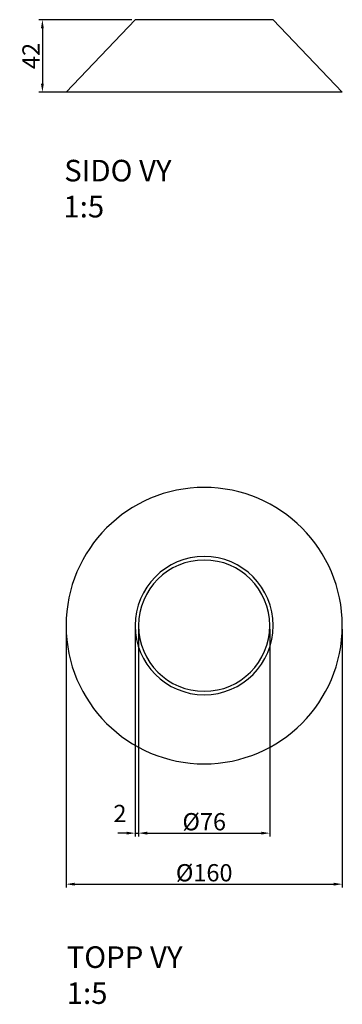
# Model space of a CAD drawing. Units: millimetres. Extents: x 12274 to 12461, y 14451 to 15021.
import ezdxf

# ---------------------------------------------------------------- set-up
doc = ezdxf.new("R2010")
doc.units = ezdxf.units.MM
doc.layers.get('Defpoints').update_dxf_attribs({"lineweight": 50})
doc.layers.add('A-GENM', color=7, linetype='Continuous', lineweight=30)
doc.layers.add('K-------D--', color=7, linetype='Continuous', lineweight=25)
doc.layers.add('K-------T--', color=7, linetype='Continuous')
doc.styles.add('ISO_Annotativ', font='isocp.shx')
doc.dimstyles.new('XL_Annotativ', dxfattribs={"dimscale": 50, "dimtxt": 5, "dimasz": 2.5, "dimexe": 1, "dimexo": 1, "dimgap": 0.8, "dimtad": 1, "dimtoh": 1, "dimdec": 0, "dimzin": 3, "dimdsep": 46, "dimtxsty": 'ISO_Annotativ', "dimcen": 2.5, "dimdle": 1, "dimclrd": 256, "dimclre": 256, "dimclrt": 256, "dimadec": 1, "dimazin": 2, "dimtfac": 0.75, "dimtdec": 0, "dimtix": 1, "dimtmove": 2, "dimatfit": 2, "dimfxl": 0, "dimtolj": 1, "dimtzin": 0, "dimarcsym": 0})

# ---------------------------------------------------------------- blocks, each defined once
blk = doc.blocks.new('*D7')
at = {"layer": 'Defpoints', "color": 0, "transparency": 16777216}
for p in [(12301.06, 14670.52), (12461.06, 14670.53), (12461.06, 14520.89)]:
    blk.add_point(p, dxfattribs=at)
at = {"layer": 'K-------D--', "lineweight": -2, "transparency": 16777216}
for p, q in [((12301.06, 14668.52), (12301.06, 14518.89)), ((12461.06, 14668.53), (12461.06, 14518.89)), ((12306.06, 14520.89), (12456.06, 14520.89))]:
    blk.add_line(p, q, dxfattribs=at)
at = {"layer": 'K-------D--', "transparency": 16777216}
for points in [[(12306.06, 14521.72), (12306.06, 14520.06), (12301.06, 14520.89)], [(12456.06, 14521.72), (12456.06, 14520.06), (12461.06, 14520.89)]]:
    blk.add_solid(points, dxfattribs=at)
at = {"layer": 'K-------D--', "transparency": 16777216, "insert": (12381.06, 14527.49), "char_height": 10, "attachment_point": 5, "style": 'ISO_Annotativ'}
blk.add_mtext('\\A1;%%C160', dxfattribs=at)
blk = doc.blocks.new('*D8')
at = {"layer": 'Defpoints', "color": 0, "transparency": 16777216}
for p in [(12341.06, 14670.52), (12343.06, 14670.52), (12343.06, 14550.43)]:
    blk.add_point(p, dxfattribs=at)
at = {"layer": 'K-------D--', "lineweight": -2, "transparency": 16777216}
for p, q in [((12341.06, 14668.52), (12341.06, 14548.43)), ((12343.06, 14668.52), (12343.06, 14548.43)), ((12336.06, 14550.43), (12331.06, 14550.43)), ((12341.06, 14550.43), (12343.06, 14550.43)), ((12348.06, 14550.43), (12353.06, 14550.43))]:
    blk.add_line(p, q, dxfattribs=at)
at = {"layer": 'K-------D--', "transparency": 16777216}
for points in [[(12336.06, 14551.26), (12336.06, 14549.59), (12341.06, 14550.43)], [(12348.06, 14551.26), (12348.06, 14549.59), (12343.06, 14550.43)]]:
    blk.add_solid(points, dxfattribs=at)
at = {"layer": 'K-------D--', "transparency": 16777216, "insert": (12332.27, 14561.79), "char_height": 10, "attachment_point": 5, "style": 'ISO_Annotativ'}
blk.add_mtext('\\A1;2', dxfattribs=at)
blk = doc.blocks.new('RODA 20053 - RODA 20053-338329-PLAN')
at = {"layer": 'A-GENM'}
for radius, start, end in [(80, 0, 180), (40, 0, 180), (38, 0, 180), (80, 180, 0), (40, 180, 0), (38, 180, 0)]:
    blk.add_arc((12285.42, 10289.69), radius, start, end, dxfattribs=at)
blk = doc.blocks.new('*D9')
at = {"layer": 'Defpoints', "color": 0, "transparency": 16777216}
for p in [(12343.06, 14670.52), (12419.06, 14670.52), (12419.06, 14550.43)]:
    blk.add_point(p, dxfattribs=at)
at = {"layer": 'K-------D--', "lineweight": -2, "transparency": 16777216}
for p, q in [((12343.06, 14668.52), (12343.06, 14548.43)), ((12419.06, 14668.52), (12419.06, 14548.43)), ((12348.06, 14550.43), (12414.06, 14550.43))]:
    blk.add_line(p, q, dxfattribs=at)
at = {"layer": 'K-------D--', "transparency": 16777216}
for points in [[(12348.06, 14551.26), (12348.06, 14549.59), (12343.06, 14550.43)], [(12414.06, 14551.26), (12414.06, 14549.59), (12419.06, 14550.43)]]:
    blk.add_solid(points, dxfattribs=at)
at = {"layer": 'K-------D--', "transparency": 16777216, "insert": (12381.06, 14557.03), "char_height": 10, "attachment_point": 5, "style": 'ISO_Annotativ'}
blk.add_mtext('\\A1;%%c76', dxfattribs=at)
blk = doc.blocks.new('RODA 20053 - RODA 20053-338329-SÖDER')
at = {"layer": 'A-GENM'}
for p, q in [((12245.42, 10042), (12205.42, 10000)), ((12325.42, 10042), (12245.42, 10042)), ((12365.42, 10000), (12325.42, 10042)), ((12365.42, 10000), (12205.42, 10000))]:
    blk.add_line(p, q, dxfattribs=at)
blk = doc.blocks.new('*D6')
at = {"layer": 'Defpoints', "color": 0, "transparency": 16777216}
for p in [(12341.06, 15021.27), (12287.34, 14979.27), (12341.06, 14979.27)]:
    blk.add_point(p, dxfattribs=at)
at = {"layer": 'K-------D--', "lineweight": -2, "transparency": 16777216}
for p, q in [((12339.06, 15021.27), (12285.34, 15021.27)), ((12287.34, 15016.27), (12287.34, 14984.27)), ((12339.06, 14979.27), (12285.34, 14979.27))]:
    blk.add_line(p, q, dxfattribs=at)
at = {"layer": 'K-------D--', "transparency": 16777216}
for points in [[(12286.5, 15016.27), (12288.17, 15016.27), (12287.34, 15021.27)], [(12286.5, 14984.27), (12288.17, 14984.27), (12287.34, 14979.27)]]:
    blk.add_solid(points, dxfattribs=at)
at = {"layer": 'K-------D--', "transparency": 16777216, "insert": (12280.74, 15000.27), "char_height": 10, "attachment_point": 5, "rotation": 90, "style": 'ISO_Annotativ'}
blk.add_mtext('\\A1;42', dxfattribs=at)

msp = doc.modelspace()

# ---------------------------------------------------------------- block references
at = {"layer": 'A-GENM'}
for name, p in [('RODA 20053 - RODA 20053-338329-SÖDER', (95.64, 4979.27)), ('RODA 20053 - RODA 20053-338329-PLAN', (95.64, 4380.83))]:
    msp.add_blockref(name, p, dxfattribs=at)

# ---------------------------------------------------------------- texts
at = {"layer": 'K-------T--', "style": 'ISO_Annotativ'}
for s, p in [('%%USIDO VY', (12299.96, 14927.65, 240.32)), ('1:5', (12299.46, 14906.82, 240.32)), ('%%UTOPP VY', (12301.38, 14472.4, 240.32)), ('1:5', (12301.38, 14451.57, 240.32))]:
    msp.add_text(s, height=12.5, dxfattribs=at).set_placement(p)

# ---------------------------------------------------------------- dimensions: what is measured, and where the dimension line sits
at = {"layer": 'K-------D--'}
dim = msp.add_linear_dim(base=(12287.34, 14979.27), p1=(12341.06, 15021.27), p2=(12341.06, 14979.27), angle=90, dimstyle='XL_Annotativ', override={"dimscale": 2, "dimtix": 1, "dimtofl": 1, "dimtmove": 2, "dimatfit": 2}, dxfattribs=at)
dim.commit()
dim.dimension.update_dxf_attribs({"geometry": '*D6', "text_midpoint": (12280.74, 15000.27)})
for base, p1, p2, text, picture, middle in [((12461.06, 14520.89), (12301.06, 14670.52), (12461.06, 14670.53), '%%C160', '*D7', (12381.06, 14527.49)), ((12419.06, 14550.43), (12343.06, 14670.52), (12419.06, 14670.52), '%%c76', '*D9', (12381.06, 14557.03))]:
    dim = msp.add_linear_dim(base=base, p1=p1, p2=p2, text=text, dimstyle='XL_Annotativ', override={"dimscale": 2, "dimtix": 1, "dimtofl": 1, "dimtmove": 2, "dimatfit": 2}, dxfattribs=at)
    dim.commit()
    dim.dimension.update_dxf_attribs({"geometry": picture, "text_midpoint": middle})
dim = msp.add_linear_dim(base=(12343.06, 14550.43), p1=(12341.06, 14670.52), p2=(12343.06, 14670.52), dimstyle='XL_Annotativ', override={"dimscale": 2, "dimtix": 1, "dimtofl": 1, "dimtmove": 2, "dimatfit": 2}, dxfattribs=at)
dim.commit()
dim.dimension.update_dxf_attribs({"geometry": '*D8', "text_midpoint": (12332.27, 14561.79), "dimtype": 160})

doc.saveas('drawing.dxf')
